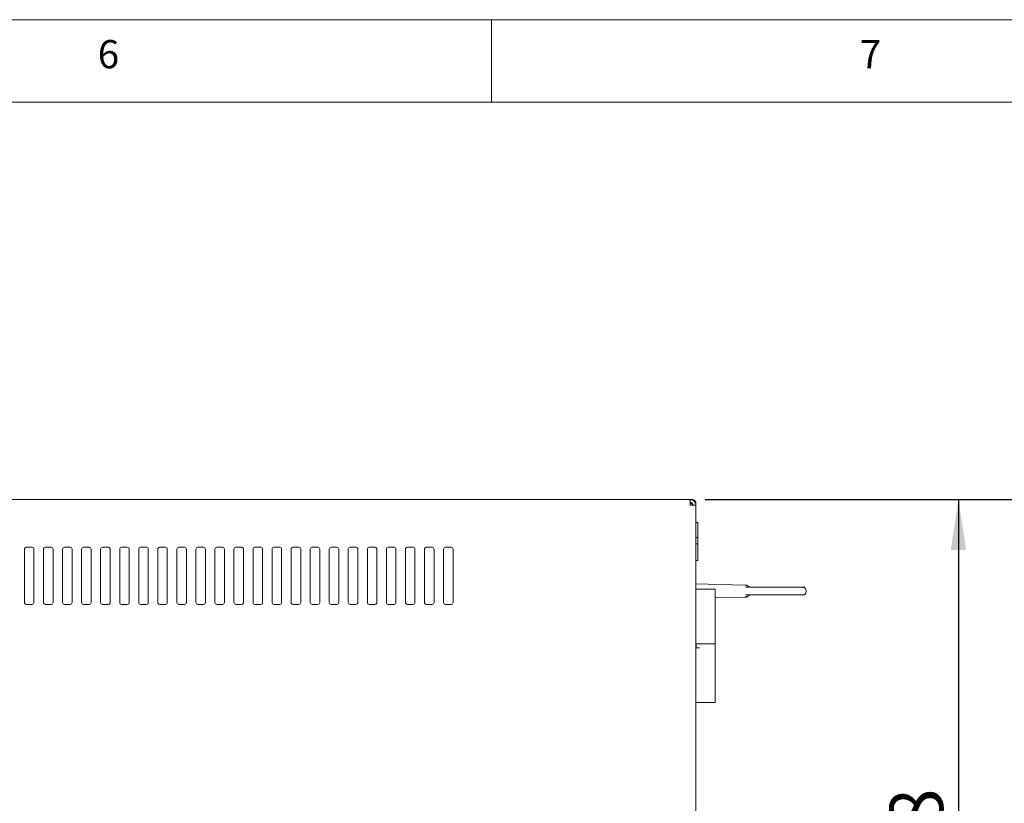
# Model space of a CAD drawing. Units: millimetres. Extents: x 5 to 417, y -6 to 292.
# Drawn here: x 279 to 344, y 241 to 292 of the extents above; entities that cross this region are included whole.
import ezdxf

# ---------------------------------------------------------------- set-up
doc = ezdxf.new("R2010")
doc.units = ezdxf.units.MM
doc.layers.add('BEMAßUNG', color=96, linetype='Continuous')
doc.styles.add('SLDTEXTSTYLE0', font='TXT', dxfattribs={"width": 0.75})
doc.dimstyles.new('SLDDIMSTYLE1', dxfattribs={"dimtxt": 3.5, "dimasz": 3.302, "dimexe": 0, "dimexo": 0.0625, "dimgap": 0.875, "dimtad": 1, "dimlfac": 8, "dimrnd": 1e-09, "dimzin": 12, "dimdsep": 46, "dimtxsty": 'SLDTEXTSTYLE0', "dimsah": 1, "dimcen": 0.09, "dimadec": 0, "dimazin": 3, "dimtfac": 1, "dimtofl": 0, "dimtmove": 0, "dimatfit": 3, "dimfxl": 0, "dimfrac": 2, "dimtolj": 1, "dimtzin": 12, "dimarcsym": 0})
doc.dimstyles.new('SLDDIMSTYLE3', dxfattribs={"dimtxt": 3.5, "dimasz": 3.302, "dimexe": 0, "dimexo": 0.0625, "dimgap": 0.875, "dimtad": 1, "dimdec": 0, "dimlfac": 8, "dimrnd": 1e-09, "dimzin": 12, "dimdsep": 46, "dimtxsty": 'SLDTEXTSTYLE0', "dimsah": 1, "dimcen": 0.09, "dimadec": 0, "dimazin": 3, "dimtfac": 1, "dimtdec": 0, "dimtofl": 0, "dimtmove": 0, "dimatfit": 3, "dimfxl": 0, "dimfrac": 2, "dimtolj": 1, "dimtzin": 12, "dimarcsym": 0})

# ---------------------------------------------------------------- blocks, each defined once
blk = doc.blocks.new('_D_4')
at = {"layer": 'BEMAßUNG'}
for p, q in [((324.016, 260.526), (349.116, 260.526)), ((348.116, 189.217), (348.116, 260.526)), ((311.293, 189.217), (349.116, 189.217))]:
    blk.add_line(p, q, dxfattribs=at)
for points in [[(348.116, 260.526), (347.608, 257.224), (348.624, 257.224)], [(348.116, 189.217), (348.624, 192.519), (347.608, 192.519)]]:
    blk.add_solid(points, dxfattribs=at)
at = {"layer": 'BEMAßUNG', "insert": (343.604, 226.403), "char_height": 3.5, "attachment_point": 1, "rotation": 90, "style": 'SLDTEXTSTYLE0'}
blk.add_mtext('570', dxfattribs=at)
blk = doc.blocks.new('_D_5')
at = {"layer": 'BEMAßUNG'}
for p, q in [((324.016, 260.526), (341.643, 260.526)), ((340.643, 260.526), (340.643, 212.026)), ((324.016, 212.026), (341.643, 212.026))]:
    blk.add_line(p, q, dxfattribs=at)
for points in [[(340.643, 260.526), (340.135, 257.224), (341.151, 257.224)], [(340.643, 212.026), (341.151, 215.328), (340.135, 215.328)]]:
    blk.add_solid(points, dxfattribs=at)
at = {"layer": 'BEMAßUNG', "insert": (336.131, 233.633), "char_height": 3.5, "attachment_point": 1, "rotation": 90, "style": 'SLDTEXTSTYLE0'}
blk.add_mtext('388', dxfattribs=at)

msp = doc.modelspace()

# ---------------------------------------------------------------- linework, layer by layer
at = {"color": 7, "linetype": 'Continuous', "lineweight": 0}
for p, q in [((415, 292), (5, 292)), ((310, 292), (310, 286.5873)), ((410.0003, 286.5873), (9.5668, 286.5873))]:
    msp.add_line(p, q, dxfattribs=at)
at = {"color": 7, "linetype": 'Continuous', "lineweight": 15}
for p, q in [((323.0162, 260.5259), (243.8192, 260.5259)), ((323.0427, 260.5259), (323.0162, 260.5259)), ((323.1677, 260.5259), (323.0427, 260.5259)), ((323.0427, 260.5259), (323.0427, 260.3384)), ((323.1677, 260.2759), (323.0369, 260.2759)), ((323.4177, 260.1509), (323.0427, 260.1509)), ((323.1677, 260.2886), (323.1677, 260.2759)), ((323.1677, 260.2759), (323.1677, 260.1509)), ((323.4177, 260.2759), (323.4177, 260.1509)), ((323.4177, 212.4009), (323.4177, 260.1509)), ((323.5583, 259.0259), (323.4177, 259.0259)), ((323.5427, 259.0259), (323.4177, 259.0259)), ((323.5427, 258.0323), (323.5427, 259.0259)), ((323.4177, 258.0323), (323.5427, 258.0323)), ((323.5427, 258.0323), (323.5427, 257.6157)), ((279.3552, 257.2759), (279.3552, 253.7759)), ((279.8552, 257.4009), (279.4802, 257.4009)), ((279.9802, 253.7759), (279.9802, 257.2759)), ((280.6052, 257.2759), (280.6052, 253.7759)), ((281.1052, 257.4009), (280.7302, 257.4009)), ((281.2302, 253.7759), (281.2302, 257.2759)), ((281.8552, 257.2759), (281.8552, 253.7759)), ((282.3552, 257.4009), (281.9802, 257.4009)), ((282.4802, 253.7759), (282.4802, 257.2759)), ((283.1052, 257.2759), (283.1052, 253.7759)), ((283.6052, 257.4009), (283.2302, 257.4009)), ((283.7302, 253.7759), (283.7302, 257.2759)), ((284.3552, 257.2759), (284.3552, 253.7759)), ((284.8552, 257.4009), (284.4802, 257.4009)), ((284.9802, 253.7759), (284.9802, 257.2759)), ((285.6052, 257.2759), (285.6052, 253.7759)), ((286.1052, 257.4009), (285.7302, 257.4009)), ((286.2302, 253.7759), (286.2302, 257.2759)), ((286.8552, 257.2759), (286.8552, 253.7759)), ((287.3552, 257.4009), (286.9802, 257.4009)), ((287.4802, 253.7759), (287.4802, 257.2759)), ((288.1052, 257.2759), (288.1052, 253.7759)), ((288.6052, 257.4009), (288.2302, 257.4009)), ((288.7302, 253.7759), (288.7302, 257.2759)), ((289.3552, 257.2759), (289.3552, 253.7759)), ((289.8552, 257.4009), (289.4802, 257.4009)), ((289.9802, 253.7759), (289.9802, 257.2759)), ((290.6052, 257.2759), (290.6052, 253.7759)), ((291.1052, 257.4009), (290.7302, 257.4009)), ((291.2302, 253.7759), (291.2302, 257.2759)), ((291.8552, 257.2759), (291.8552, 253.7759)), ((292.3552, 257.4009), (291.9802, 257.4009)), ((292.4802, 253.7759), (292.4802, 257.2759)), ((293.1052, 257.2759), (293.1052, 253.7759)), ((293.6052, 257.4009), (293.2302, 257.4009)), ((293.7302, 253.7759), (293.7302, 257.2759)), ((294.3552, 257.2759), (294.3552, 253.7759)), ((294.8552, 257.4009), (294.4802, 257.4009)), ((294.9802, 253.7759), (294.9802, 257.2759)), ((295.6052, 257.2759), (295.6052, 253.7759)), ((296.1052, 257.4009), (295.7302, 257.4009)), ((296.2302, 253.7759), (296.2302, 257.2759)), ((296.8552, 257.2759), (296.8552, 253.7759)), ((297.3552, 257.4009), (296.9802, 257.4009)), ((297.4802, 253.7759), (297.4802, 257.2759)), ((298.1052, 257.2759), (298.1052, 253.7759)), ((298.6052, 257.4009), (298.2302, 257.4009)), ((298.7302, 253.7759), (298.7302, 257.2759)), ((299.3552, 257.2759), (299.3552, 253.7759)), ((299.8552, 257.4009), (299.4802, 257.4009)), ((299.9802, 253.7759), (299.9802, 257.2759)), ((300.6052, 257.2759), (300.6052, 253.7759)), ((301.1052, 257.4009), (300.7302, 257.4009)), ((301.2302, 253.7759), (301.2302, 257.2759)), ((301.8552, 257.2759), (301.8552, 253.7759)), ((302.3552, 257.4009), (301.9802, 257.4009)), ((302.4802, 253.7759), (302.4802, 257.2759)), ((303.1052, 257.2759), (303.1052, 253.7759)), ((303.6052, 257.4009), (303.2302, 257.4009)), ((303.7302, 253.7759), (303.7302, 257.2759)), ((304.3552, 257.2759), (304.3552, 253.7759)), ((304.8552, 257.4009), (304.4802, 257.4009)), ((304.9802, 253.7759), (304.9802, 257.2759)), ((305.6052, 257.2759), (305.6052, 253.7759)), ((306.1052, 257.4009), (305.7302, 257.4009)), ((306.2302, 253.7759), (306.2302, 257.2759)), ((306.8552, 257.2759), (306.8552, 253.7759)), ((307.3552, 257.4009), (306.9802, 257.4009)), ((307.4802, 253.7759), (307.4802, 257.2759)), ((323.4177, 257.6157), (323.5427, 257.6157)), ((323.5427, 256.5259), (323.5427, 257.6157)), ((323.5427, 256.5259), (323.4177, 256.5259)), ((326.6276, 254.9186), (323.4177, 255.0072)), ((323.4177, 254.6509), (323.6482, 254.6509)), ((324.6718, 254.6509), (323.6482, 254.6509)), ((324.6718, 251.0572), (324.6718, 254.6509)), ((326.875, 254.7759), (326.9379, 254.7759)), ((330.427, 254.7665), (330.5449, 254.7665)), ((324.6718, 254.0792), (326.6276, 254.1332)), ((326.875, 254.2759), (326.9379, 254.2759)), ((330.427, 254.2853), (330.5449, 254.2853)), ((279.4802, 253.6509), (279.8552, 253.6509)), ((280.7302, 253.6509), (281.1052, 253.6509)), ((281.9802, 253.6509), (282.3552, 253.6509)), ((283.2302, 253.6509), (283.6052, 253.6509)), ((284.4802, 253.6509), (284.8552, 253.6509)), ((285.7302, 253.6509), (286.1052, 253.6509)), ((286.9802, 253.6509), (287.3552, 253.6509)), ((288.2302, 253.6509), (288.6052, 253.6509)), ((289.4802, 253.6509), (289.8552, 253.6509)), ((290.7302, 253.6509), (291.1052, 253.6509)), ((291.9802, 253.6509), (292.3552, 253.6509)), ((293.2302, 253.6509), (293.6052, 253.6509)), ((294.4802, 253.6509), (294.8552, 253.6509)), ((295.7302, 253.6509), (296.1052, 253.6509)), ((296.9802, 253.6509), (297.3552, 253.6509)), ((298.2302, 253.6509), (298.6052, 253.6509)), ((299.4802, 253.6509), (299.8552, 253.6509)), ((300.7302, 253.6509), (301.1052, 253.6509)), ((301.9802, 253.6509), (302.3552, 253.6509)), ((303.2302, 253.6509), (303.6052, 253.6509)), ((304.4802, 253.6509), (304.8552, 253.6509)), ((305.7302, 253.6509), (306.1052, 253.6509)), ((306.9802, 253.6509), (307.3552, 253.6509)), ((323.4177, 251.0572), (323.6482, 251.0572)), ((323.6482, 250.8072), (323.4177, 250.8072)), ((323.4218, 251.0572), (323.4218, 250.8072)), ((323.6482, 251.0572), (324.6718, 251.0572)), ((324.6718, 247.2134), (324.6718, 251.0572)), ((323.6482, 247.2134), (323.4177, 247.2134)), ((323.6482, 247.2134), (324.6718, 247.2134))]:
    msp.add_line(p, q, dxfattribs=at)
for centre, radius, start, end in [((279.4802, 257.2759), 0.125, 90, 180), ((279.8552, 257.2759), 0.125, 0, 90), ((280.7302, 257.2759), 0.125, 90, 180), ((281.1052, 257.2759), 0.125, 0, 90), ((281.9802, 257.2759), 0.125, 90, 180), ((282.3552, 257.2759), 0.125, 0, 90), ((283.2302, 257.2759), 0.125, 90, 180), ((283.6052, 257.2759), 0.125, 0, 90), ((284.4802, 257.2759), 0.125, 90, 180), ((284.8552, 257.2759), 0.125, 0, 90), ((285.7302, 257.2759), 0.125, 90, 180), ((286.1052, 257.2759), 0.125, 0, 90), ((286.9802, 257.2759), 0.125, 90, 180), ((287.3552, 257.2759), 0.125, 0, 90), ((288.2302, 257.2759), 0.125, 90, 180), ((288.6052, 257.2759), 0.125, 0, 90), ((289.4802, 257.2759), 0.125, 90, 180), ((289.8552, 257.2759), 0.125, 0, 90), ((290.7302, 257.2759), 0.125, 90, 180), ((291.1052, 257.2759), 0.125, 0, 90), ((291.9802, 257.2759), 0.125, 90, 180), ((292.3552, 257.2759), 0.125, 0, 90), ((293.2302, 257.2759), 0.125, 90, 180), ((293.6052, 257.2759), 0.125, 0, 90), ((294.4802, 257.2759), 0.125, 90, 180), ((294.8552, 257.2759), 0.125, 0, 90), ((295.7302, 257.2759), 0.125, 90, 180), ((296.1052, 257.2759), 0.125, 0, 90), ((296.9802, 257.2759), 0.125, 90, 180), ((297.3552, 257.2759), 0.125, 0, 90), ((298.2302, 257.2759), 0.125, 90, 180), ((298.6052, 257.2759), 0.125, 0, 90), ((299.4802, 257.2759), 0.125, 90, 180), ((299.8552, 257.2759), 0.125, 0, 90), ((300.7302, 257.2759), 0.125, 90, 180), ((301.1052, 257.2759), 0.125, 0, 90), ((301.9802, 257.2759), 0.125, 90, 180), ((302.3552, 257.2759), 0.125, 0, 90), ((303.2302, 257.2759), 0.125, 90, 180), ((303.6052, 257.2759), 0.125, 0, 90), ((304.4802, 257.2759), 0.125, 90, 180), ((304.8552, 257.2759), 0.125, 0, 90), ((305.7302, 257.2759), 0.125, 90, 180), ((306.1052, 257.2759), 0.125, 0, 90), ((306.9802, 257.2759), 0.125, 90, 180), ((307.3552, 257.2759), 0.125, 0, 90), ((330.5226, 254.7447), 0.0313, 44.427004, 90), ((330.2994, 254.5259), 0.3438, 315.572996, 44.427004), ((330.5226, 254.3072), 0.0313, 270, 315.572996), ((279.4802, 253.7759), 0.125, 180, 270), ((279.8552, 253.7759), 0.125, 270, 0), ((280.7302, 253.7759), 0.125, 180, 270), ((281.1052, 253.7759), 0.125, 270, 0), ((281.9802, 253.7759), 0.125, 180, 270), ((282.3552, 253.7759), 0.125, 270, 0), ((283.2302, 253.7759), 0.125, 180, 270), ((283.6052, 253.7759), 0.125, 270, 0), ((284.4802, 253.7759), 0.125, 180, 270), ((284.8552, 253.7759), 0.125, 270, 0), ((285.7302, 253.7759), 0.125, 180, 270), ((286.1052, 253.7759), 0.125, 270, 0), ((286.9802, 253.7759), 0.125, 180, 270), ((287.3552, 253.7759), 0.125, 270, 0), ((288.2302, 253.7759), 0.125, 180, 270), ((288.6052, 253.7759), 0.125, 270, 0), ((289.4802, 253.7759), 0.125, 180, 270), ((289.8552, 253.7759), 0.125, 270, 0), ((290.7302, 253.7759), 0.125, 180, 270), ((291.1052, 253.7759), 0.125, 270, 0), ((291.9802, 253.7759), 0.125, 180, 270), ((292.3552, 253.7759), 0.125, 270, 0), ((293.2302, 253.7759), 0.125, 180, 270), ((293.6052, 253.7759), 0.125, 270, 0), ((294.4802, 253.7759), 0.125, 180, 270), ((294.8552, 253.7759), 0.125, 270, 0), ((295.7302, 253.7759), 0.125, 180, 270), ((296.1052, 253.7759), 0.125, 270, 0), ((296.9802, 253.7759), 0.125, 180, 270), ((297.3552, 253.7759), 0.125, 270, 0), ((298.2302, 253.7759), 0.125, 180, 270), ((298.6052, 253.7759), 0.125, 270, 0), ((299.4802, 253.7759), 0.125, 180, 270), ((299.8552, 253.7759), 0.125, 270, 0), ((300.7302, 253.7759), 0.125, 180, 270), ((301.1052, 253.7759), 0.125, 270, 0), ((301.9802, 253.7759), 0.125, 180, 270), ((302.3552, 253.7759), 0.125, 270, 0), ((303.2302, 253.7759), 0.125, 180, 270), ((303.6052, 253.7759), 0.125, 270, 0), ((304.4802, 253.7759), 0.125, 180, 270), ((304.8552, 253.7759), 0.125, 270, 0), ((305.7302, 253.7759), 0.125, 180, 270), ((306.1052, 253.7759), 0.125, 270, 0), ((306.9802, 253.7759), 0.125, 180, 270), ((307.3552, 253.7759), 0.125, 270, 0)]:
    msp.add_arc(centre, radius, start, end, dxfattribs=at)
for points in [[(323.0162, 260.5259), (323.0184, 260.5203), (323.0228, 260.509), (323.0294, 260.4223), (323.036, 260.2983), (323.0405, 260.2001), (323.0427, 260.1509)], [(323.4177, 260.1509), (323.412, 260.2001), (323.4008, 260.2983), (323.314, 260.4223), (323.1901, 260.509), (323.0918, 260.5203), (323.0427, 260.5259)], [(323.2302, 260.1509), (323.2274, 260.1755), (323.2217, 260.2246), (323.1784, 260.2866), (323.1164, 260.33), (323.0672, 260.3356), (323.0427, 260.3384)]]:
    msp.add_open_spline(points, degree=3, dxfattribs=at)
for points, knots in [([(323.4177, 260.2759), (323.4167, 260.2924), (323.4148, 260.3257), (323.3995, 260.3735), (323.3755, 260.4179), (323.3433, 260.4562), (323.3037, 260.4877), (323.2602, 260.5097), (323.2141, 260.5234), (323.1833, 260.5251), (323.1677, 260.5259)], [0, 0, 0, 0, 0.12552357, 0.25467907, 0.38031964, 0.50960262, 0.63524381, 0.76452745, 0.88082924, 1, 1, 1, 1]), ([(323.3742, 260.3167), (323.3832, 260.3125), (323.412, 260.2989), (323.4154, 260.2853), (323.4177, 260.2759)], [0, 0, 0, 0, 0.310503, 1, 1, 1, 1]), ([(326.752, 254.9152), (326.7465, 254.9153), (326.7354, 254.9156), (326.6635, 254.9176), (326.6276, 254.9186)], [0, 0, 0, 0, 0.5004355, 1, 1, 1, 1]), ([(326.648, 254.9056), (326.6468, 254.9074), (326.6443, 254.9111), (326.6396, 254.9149), (326.634, 254.9178), (326.63, 254.9183), (326.6276, 254.9186)], [0, 0, 0, 0, 0.23567626, 0.50004156, 0.70790828, 1, 1, 1, 1]), ([(326.648, 254.9056), (326.6826, 254.9048), (326.752, 254.9031), (326.7872, 254.9022), (326.7763, 254.9025), (326.7763, 254.9025)], [0, 0, 0, 0, 0.49955124, 0.99986867, 1, 1, 1, 1]), ([(326.875, 254.7759), (326.8625, 254.7759), (326.8438, 254.7759), (326.7618, 254.7759), (326.7039, 254.7759), (326.6749, 254.7759)], [0, 0, 0, 0, 0.4997694, 0.7495824, 1, 1, 1, 1]), ([(326.752, 254.9152), (326.7544, 254.915), (326.7591, 254.9146), (326.7634, 254.9126), (326.7656, 254.9116)], [0, 0, 0, 0, 0.5000029, 1, 1, 1, 1]), ([(326.7763, 254.9025), (326.7748, 254.9043), (326.7717, 254.908), (326.7676, 254.9104), (326.7656, 254.9116)], [0, 0, 0, 0, 0.4999952, 1, 1, 1, 1]), ([(327.0292, 254.7759), (327.0047, 254.7774), (326.9558, 254.7805), (326.8865, 254.8067), (326.824, 254.8465), (326.7922, 254.8838), (326.7763, 254.9025)], [0, 0, 0, 0, 0.2499993, 0.5000104, 0.7500014, 1, 1, 1, 1]), ([(326.9379, 254.7759), (326.9576, 254.7759), (326.998, 254.7759), (327.1234, 254.7759), (327.2987, 254.7759), (327.5238, 254.7759), (327.7873, 254.7759), (328.0756, 254.7759), (328.3733, 254.7759), (328.6714, 254.7759), (328.9696, 254.7759), (329.2672, 254.7759), (329.5555, 254.7759), (329.819, 254.7759), (330.0442, 254.7759), (330.2194, 254.7759), (330.3448, 254.7759), (330.3852, 254.7759), (330.405, 254.7759)], [0, 0, 0, 0, 0.0590548, 0.1209668, 0.1849416, 0.25, 0.3150584, 0.3790332, 0.4409452, 0.5, 0.5590548, 0.6209668, 0.6849416, 0.75, 0.8150584, 0.8790332, 0.9409452, 1, 1, 1, 1]), ([(330.405, 254.7759), (330.4514, 254.7759), (330.5211, 254.7759), (330.5124, 254.7759), (330.5095, 254.7759)], [0, 0, 0, 0, 0.66652847, 1, 1, 1, 1]), ([(326.6276, 254.1332), (326.63, 254.1335), (326.634, 254.134), (326.6396, 254.1369), (326.6443, 254.1407), (326.6468, 254.1445), (326.648, 254.1462)], [0, 0, 0, 0, 0.292058, 0.4999585, 0.7643045, 1, 1, 1, 1]), ([(326.6276, 254.1332), (326.6635, 254.1342), (326.7354, 254.1362), (326.7465, 254.1365), (326.752, 254.1367)], [0, 0, 0, 0, 0.4995414, 1, 1, 1, 1]), ([(326.7763, 254.1493), (326.7706, 254.1492), (326.7591, 254.1489), (326.685, 254.1471), (326.648, 254.1462)], [0, 0, 0, 0, 0.5003406, 1, 1, 1, 1]), ([(326.6749, 254.2759), (326.7039, 254.2759), (326.7618, 254.2759), (326.8438, 254.2759), (326.8625, 254.2759), (326.875, 254.2759)], [0, 0, 0, 0, 0.2503958, 0.5002299, 1, 1, 1, 1]), ([(326.7656, 254.1402), (326.7634, 254.1392), (326.7591, 254.1373), (326.7544, 254.1369), (326.752, 254.1367)], [0, 0, 0, 0, 0.4999971, 1, 1, 1, 1]), ([(326.7656, 254.1402), (326.7676, 254.1414), (326.7717, 254.1439), (326.7748, 254.1475), (326.7763, 254.1493)], [0, 0, 0, 0, 0.50000484, 1, 1, 1, 1]), ([(326.7763, 254.1493), (326.7922, 254.168), (326.824, 254.2054), (326.8865, 254.2451), (326.9558, 254.2714), (327.0047, 254.2744), (327.0292, 254.2759)], [0, 0, 0, 0, 0.2499986, 0.4999896, 0.7500007, 1, 1, 1, 1]), ([(330.405, 254.2759), (330.3852, 254.2759), (330.3448, 254.2759), (330.2194, 254.2759), (330.0442, 254.2759), (329.819, 254.2759), (329.5555, 254.2759), (329.2672, 254.2759), (328.9696, 254.2759), (328.6714, 254.2759), (328.3733, 254.2759), (328.0756, 254.2759), (327.7873, 254.2759), (327.5238, 254.2759), (327.2987, 254.2759), (327.1234, 254.2759), (326.998, 254.2759), (326.9576, 254.2759), (326.9379, 254.2759)], [0, 0, 0, 0, 0.0590548, 0.1209668, 0.1849416, 0.25, 0.3150584, 0.3790332, 0.4409452, 0.5, 0.5590548, 0.6209668, 0.6849416, 0.75, 0.8150584, 0.8790332, 0.9409452, 1, 1, 1, 1]), ([(330.5095, 254.2759), (330.5124, 254.2759), (330.5212, 254.2759), (330.4514, 254.2759), (330.405, 254.2759)], [0, 0, 0, 0, 0.3334516, 1, 1, 1, 1])]:
    msp.add_open_spline(points, degree=3, knots=knots, dxfattribs=at)

# ---------------------------------------------------------------- texts
at = {"color": 7, "linetype": 'Continuous', "lineweight": 0, "char_height": 1.8521, "attachment_point": 1, "style": 'SLDTEXTSTYLE0'}
for s, insert in [('6', (284.1667, 290.668)), ('6', (284.1667, 290.668)), ('7', (334.1667, 290.668)), ('7', (334.1667, 290.668))]:
    msp.add_mtext(s, dxfattribs=dict(at, insert=insert))

# ---------------------------------------------------------------- dimensions: what is measured, and where the dimension line sits
at = {"layer": 'BEMAßUNG'}
for base, p1, p2, dimstyle, picture, middle in [((348.1157, 260.5259), (310.2927, 189.2165), (323.0162, 260.5259), 'SLDDIMSTYLE3', '_D_4', (348.1157, 230.2825)), ((340.6432, 212.0259), (323.0162, 260.5259), (323.0162, 212.0259), 'SLDDIMSTYLE1', '_D_5', (340.6432, 237.5125))]:
    dim = msp.add_linear_dim(base=base, p1=p1, p2=p2, angle=90, dimstyle=dimstyle, dxfattribs=at)
    dim.commit()
    dim.dimension.update_dxf_attribs({"geometry": picture, "text_midpoint": middle, "dimtype": 160})

doc.saveas('drawing.dxf')
